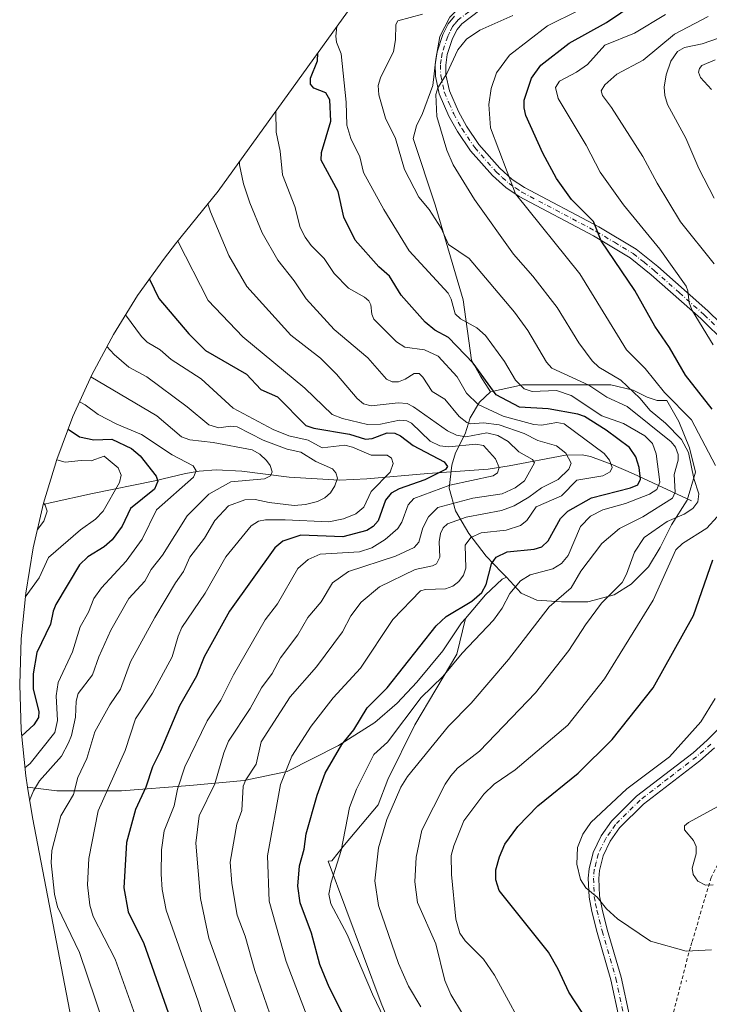
# Model space of a CAD drawing. Units: metres. Extents: x 597510 to 599779, y 4789283 to 4791628.
# Drawn here: x 597554 to 597751, y 4789653 to 4789935 of the extents above; entities that cross this region are included whole.
import ezdxf

# ---------------------------------------------------------------- set-up
doc = ezdxf.new("R2010")
doc.units = ezdxf.units.M
doc.header["$MEASUREMENT"] = 0
doc.linetypes.add('DGN Style 2', pattern=[1.648017, 0.98881, -0.659207])
doc.linetypes.add('DGN Style 4', pattern=[2.638475, 1.318413, -0.659207, 0.001648, -0.659207])
for name, color, linetype, lineweight in [('Alambrada', 7, 'DGN Style 2', 0), ('Arbolado forestal CxS', 92, 'Continuous', 0), ('Camino Cxs', 7, 'Continuous', 0), ('Camino eje', 30, 'DGN Style 4', 13), ('Centroide de Edificación ligera', 7, 'Continuous', 0), ('Corriente natural lineal', 142, 'Continuous', 13), ('Curva de nivel maestra', 30, 'Continuous', 30), ('Curva de nivel normal', 30, 'Continuous', 0), ('Matorral CxS', 135, 'Continuous', 0), ('Pastizal CxS', 92, 'Continuous', 0)]:
    doc.layers.add(name, color=color, linetype=linetype, lineweight=lineweight)

# ---------------------------------------------------------------- blocks, each defined once
blk = doc.blocks.new('*U6')
at = {"layer": 'Pastizal CxS', "color": 92, "linetype": 'Continuous', "lineweight": 0}
blk.add_polyline3d([(597690.3901, 4789573.2501, 703.2764), (597656.8602, 4789653.7201, 705.1109), (597641.6702, 4789694.2302, 702.6801), (597642.7401, 4789694.3401, 703.2126), (597646.3901, 4789698.9001, 704.3673), (597655.9901, 4789710.3201, 707.0189), (597658.7302, 4789717.6201, 706.7593), (597666.4901, 4789733.1501, 705.1856), (597678.4301, 4789753.4101, 703.16), (597680.8801, 4789763.6002, 700.2116), (597686.6102, 4789770.3301, 699.1282), (597691.4202, 4789774.8301, 700.6398), (597692.6102, 4789775.3301, 701.2), (597696.8602, 4789770.8301, 704.4545), (597701.2902, 4789768.8301, 706.8319), (597708.3502, 4789768.3301, 709.1023), (597715.8502, 4789768.3301, 711.7943), (597723.4102, 4789770.3301, 714.0941), (597728.2302, 4789773.3301, 715.1364), (597733.1602, 4789778.3301, 716.1897), (597736.5402, 4789783.8301, 715.8717), (597739.7902, 4789790.3301, 713.3266), (597744.2302, 4789797.3301, 711.4985), (597746.6002, 4789805.3301, 713.7329), (597744.9102, 4789812.3301, 714.5412), (597741.8502, 4789819.8301, 717.7699), (597738.4102, 4789825.8201, 719.3098), (597735.6602, 4789825.8201, 717.6871), (597732.8502, 4789826.8201, 716.5113), (597728.7902, 4789828.8201, 715.7608), (597722.4802, 4789830.3201, 713.9716), (597717.4301, 4789830.3201, 711.7004), (597713.3502, 4789830.3201, 710.1409), (597705.3502, 4789830.3201, 708.2218), (597704.4601, 4789830.3201, 707.9838), (597697.1602, 4789830.3201, 705.0641), (597688.1102, 4789828.3201, 699.2717), (597685.2401, 4789832.8201, 699.4473), (597682.6702, 4789837.3602, 700.2268), (597680.2701, 4789854.5801, 705.6081), (597672.2101, 4789881.7201, 709.9962), (597665.9301, 4789900.6601, 710.9907), (597666.9202, 4789904.3201, 711.9431), (597668.6702, 4789907.8201, 712.9519), (597671.5502, 4789915.8201, 713.7154), (597672.4102, 4789923.3201, 713.2839), (597673.5402, 4789929.8201, 712.0756), (597676.4102, 4789935.3201, 710.5388)], dxfattribs=at)

msp = doc.modelspace()

# ---------------------------------------------------------------- linework, layer by layer
at = {"layer": 'Alambrada', "color": 7, "linetype": 'DGN Style 2', "lineweight": 0}
msp.add_polyline3d([(597942.8701, 4789952.1601, 781.1358), (597912.7901, 4789911.0501, 773.5631), (597895.0301, 4789887.8401, 768.6749), (597873.3501, 4789857.3101, 762.7528), (597849.0301, 4789824.0501, 756.3411), (597839.6501, 4789810.8701, 752.9774), (597808.6601, 4789767.5301, 742.0726), (597780.5801, 4789727.5701, 737.6303), (597764.3601, 4789706.6001, 736.8734), (597755.2701, 4789697.7001, 736.5104), (597751.1101, 4789689.5801, 735.5313), (597745.5801, 4789670.9901, 730.9541), (597745.1901, 4789669.6601, 730.6238), (597744.3001, 4789666.4201, 729.8882), (597734.8101, 4789629.4301, 724.371)], dxfattribs=at)
at = {"layer": 'Arbolado forestal CxS', "color": 92, "linetype": 'Continuous', "lineweight": 0}
for points in [[(597700.4802, 4789959.3201, 703.5415), (597698.1002, 4789956.8201, 704.2416), (597693.6002, 4789952.8201, 705.3489), (597688.6602, 4789947.8201, 706.6824), (597682.7302, 4789941.8201, 708.6812), (597676.4102, 4789935.3201, 710.5388), (597673.5402, 4789929.8201, 712.0756), (597672.4102, 4789923.3201, 713.2839), (597671.5502, 4789915.8201, 713.7154), (597668.6702, 4789907.8201, 712.9519), (597666.9202, 4789904.3201, 711.9431), (597665.9301, 4789900.6601, 710.9907), (597672.2101, 4789881.7201, 709.9962), (597680.2701, 4789854.5801, 705.6081), (597682.6702, 4789837.3602, 700.2268), (597685.2401, 4789832.8201, 699.4473), (597688.1102, 4789828.3201, 699.2717)], [(597676.4102, 4789935.3201, 710.5388), (597673.5402, 4789929.8201, 712.0756), (597672.4102, 4789923.3201, 713.2839), (597671.5502, 4789915.8201, 713.7154), (597668.6702, 4789907.8201, 712.9519), (597666.9202, 4789904.3201, 711.9431), (597665.9301, 4789900.6601, 710.9907), (597672.2101, 4789881.7201, 709.9962), (597680.2701, 4789854.5801, 705.6081), (597682.6702, 4789837.3602, 700.2268), (597685.2401, 4789832.8201, 699.4473), (597688.1102, 4789828.3201, 699.2717), (597684.9201, 4789825.3301, 695.8457), (597682.2401, 4789820.8301, 691.4005), (597680.8601, 4789816.3301, 687.582), (597678.1101, 4789810.8301, 681.5629), (597676.9901, 4789807.3301, 677.3616), (597676.2401, 4789800.8301, 677.7866), (597678.0501, 4789794.3301, 685.112), (597681.8601, 4789787.8301, 691.5612), (597686.8001, 4789781.3301, 696.5175), (597691.2401, 4789776.8301, 700.1283), (597692.6102, 4789775.3301, 701.2), (597691.4202, 4789774.8301, 700.6398), (597686.6102, 4789770.3301, 699.1282), (597680.8801, 4789763.6002, 700.2116), (597679.8001, 4789762.3301, 700.5604), (597674.4901, 4789754.3301, 701.4314), (597667.0501, 4789745.3301, 701.4221), (597661.4201, 4789739.3301, 701.2846), (597654.9901, 4789733.8301, 700.4938), (597644.6101, 4789727.3301, 698.2795), (597629.9201, 4789719.8301, 693.6171), (597617.6701, 4789717.3301, 687.6376), (597602.1101, 4789715.8301, 679.9943), (597582.6101, 4789714.3301, 670.7396), (597564.1701, 4789714.3301, 661.0148), (597555.7687, 4789715.4191, 656.1641), (597555.2511, 4789718.6047, 654.4248), (597553.9683, 4789731.6293, 646.8728), (597553.5401, 4789744.7099, 645.5978), (597553.9683, 4789757.7905, 644.2555), (597555.2511, 4789770.8151, 642.4688), (597557.3831, 4789783.7281, 639.4159), (597560.3549, 4789796.4737, 640.0301), (597564.1541, 4789808.9979, 645.831), (597568.7641, 4789821.2467, 653.2993), (597574.1655, 4789833.1677, 660.9447), (597580.3349, 4789844.7099, 667.1843), (597587.2461, 4789855.8239, 672.3678), (597594.8695, 4789866.4623, 677.2824), (597598.0873, 4789870.5449, 679.0704), (597610.2513, 4789885.5719, 685.8783), (597658.5417, 4789952.6461, 698.4932)], [(597658.5417, 4789952.6461, 698.4932), (597610.2513, 4789885.5719, 685.8783), (597598.0873, 4789870.5449, 679.0704), (597594.8695, 4789866.4623, 677.2824), (597587.2461, 4789855.8239, 672.3678), (597580.3349, 4789844.7099, 667.1843), (597574.1655, 4789833.1677, 660.9447), (597568.7641, 4789821.2467, 653.2993), (597564.1541, 4789808.9979, 645.831), (597560.3549, 4789796.4737, 640.0301), (597557.3831, 4789783.7281, 639.4159), (597555.2511, 4789770.8151, 642.4688), (597553.9683, 4789757.7905, 644.2555), (597553.5401, 4789744.7099, 645.5978), (597553.9683, 4789731.6293, 646.8728), (597555.2511, 4789718.6047, 654.4248), (597555.7687, 4789715.4191, 656.1641)], [(597692.6102, 4789775.3301, 701.2), (597696.8602, 4789770.8301, 704.4545), (597701.2902, 4789768.8301, 706.8319), (597708.3502, 4789768.3301, 709.1023), (597715.8502, 4789768.3301, 711.7943), (597723.4102, 4789770.3301, 714.0941), (597728.2302, 4789773.3301, 715.1364), (597733.1602, 4789778.3301, 716.1897), (597736.5402, 4789783.8301, 715.8717), (597739.7902, 4789790.3301, 713.3266), (597744.2302, 4789797.3301, 711.4985), (597746.6002, 4789805.3301, 713.7329), (597744.9102, 4789812.3301, 714.5412), (597741.8502, 4789819.8301, 717.7699), (597738.4102, 4789825.8201, 719.3098), (597735.6602, 4789825.8201, 717.6871), (597732.8502, 4789826.8201, 716.5113), (597728.7902, 4789828.8201, 715.7608), (597722.4802, 4789830.3201, 713.9716), (597717.4301, 4789830.3201, 711.7004), (597713.3502, 4789830.3201, 710.1409), (597705.3502, 4789830.3201, 708.2218), (597704.4601, 4789830.3201, 707.9838), (597697.1602, 4789830.3201, 705.0641), (597688.1102, 4789828.3201, 699.2717)], [(597688.1102, 4789828.3201, 699.2717), (597684.9201, 4789825.3301, 695.8457), (597682.2401, 4789820.8301, 691.4005), (597680.8601, 4789816.3301, 687.582), (597678.1101, 4789810.8301, 681.5629), (597676.9901, 4789807.3301, 677.3616), (597676.2401, 4789800.8301, 677.7866), (597678.0501, 4789794.3301, 685.112), (597681.8601, 4789787.8301, 691.5612), (597686.8001, 4789781.3301, 696.5175), (597691.2401, 4789776.8301, 700.1283), (597692.6102, 4789775.3301, 701.2)], [(597688.1102, 4789828.3201, 699.2717), (597684.9201, 4789825.3301, 695.8457), (597682.2401, 4789820.8301, 691.4005), (597680.8601, 4789816.3301, 687.582), (597678.1101, 4789810.8301, 681.5629), (597676.9901, 4789807.3301, 677.3616), (597676.2401, 4789800.8301, 677.7866), (597678.0501, 4789794.3301, 685.112), (597681.8601, 4789787.8301, 691.5612), (597686.8001, 4789781.3301, 696.5175), (597691.2401, 4789776.8301, 700.1283), (597692.6102, 4789775.3301, 701.2)], [(597692.6102, 4789775.3301, 701.2), (597691.4202, 4789774.8301, 700.6398), (597686.6102, 4789770.3301, 699.1282), (597680.8801, 4789763.6002, 700.2116)], [(597555.7687, 4789715.4191, 656.1641), (597564.1701, 4789714.3301, 661.0148), (597582.6101, 4789714.3301, 670.7396), (597602.1101, 4789715.8301, 679.9943), (597617.6701, 4789717.3301, 687.6376), (597629.9201, 4789719.8301, 693.6171), (597644.6101, 4789727.3301, 698.2795), (597654.9901, 4789733.8301, 700.4938), (597661.4201, 4789739.3301, 701.2846), (597667.0501, 4789745.3301, 701.4221), (597674.4901, 4789754.3301, 701.4314), (597679.8001, 4789762.3301, 700.5604), (597680.8801, 4789763.6002, 700.2116)]]:
    msp.add_polyline3d(points, dxfattribs=at)
msp.add_polyline3d([(597692.6102, 4789775.3301, 701.2), (597691.2401, 4789776.8301, 700.1283), (597686.8001, 4789781.3301, 696.5175), (597681.8601, 4789787.8301, 691.5612), (597678.0501, 4789794.3301, 685.112), (597676.2401, 4789800.8301, 677.7866), (597676.9901, 4789807.3301, 677.3616), (597678.1101, 4789810.8301, 681.5629), (597680.8601, 4789816.3301, 687.582), (597682.2401, 4789820.8301, 691.4005), (597684.9201, 4789825.3301, 695.8457), (597688.1102, 4789828.3201, 699.2717), (597697.1602, 4789830.3201, 705.0641), (597704.4601, 4789830.3201, 707.9838), (597705.3502, 4789830.3201, 708.2218), (597713.3502, 4789830.3201, 710.1409), (597717.4301, 4789830.3201, 711.7004), (597722.4802, 4789830.3201, 713.9716), (597728.7902, 4789828.8201, 715.7608), (597732.8502, 4789826.8201, 716.5113), (597735.6602, 4789825.8201, 717.6871), (597738.4102, 4789825.8201, 719.3098), (597741.8502, 4789819.8301, 717.7699), (597744.9102, 4789812.3301, 714.5412), (597746.6002, 4789805.3301, 713.7329), (597744.2302, 4789797.3301, 711.4985), (597739.7902, 4789790.3301, 713.3266), (597736.5402, 4789783.8301, 715.8717), (597733.1602, 4789778.3301, 716.1897), (597728.2302, 4789773.3301, 715.1364), (597723.4102, 4789770.3301, 714.0941), (597715.8502, 4789768.3301, 711.7943), (597708.3502, 4789768.3301, 709.1023), (597701.2902, 4789768.8301, 706.8319), (597696.8602, 4789770.8301, 704.4545)], close=True, dxfattribs=at)
at = {"layer": 'Camino Cxs', "color": 7, "linetype": 'Continuous', "lineweight": 0}
for points in [[(597685.0301, 4789937.3201, 712.1366), (597679.8301, 4789933.4401, 712.9818), (597678.5001, 4789931.8001, 713.2499), (597677.2201, 4789929.1901, 713.7104), (597675.7201, 4789924.6801, 714.3611), (597675.2701, 4789921.6101, 714.7239), (597675.3401, 4789918.8001, 715.0664), (597676.3101, 4789914.3001, 715.812), (597678.8901, 4789908.3901, 716.6648), (597681.2001, 4789904.2001, 717.3024), (597684.7501, 4789898.9601, 718.2825), (597690.7201, 4789892.1801, 719.641), (597694.2801, 4789888.9901, 720.421), (597697.7701, 4789886.6501, 721.0922), (597718.9801, 4789875.4301, 725.7998), (597729.6801, 4789869.0301, 727.9558), (597735.9001, 4789864.0501, 729.0224), (597750.1601, 4789851.4001, 731.4787), (597757.4701, 4789844.2501, 732.7544)], [(597685.0301, 4789937.3201, 712.1366), (597679.8301, 4789933.4401, 712.9818), (597678.5001, 4789931.8001, 713.2499), (597677.2201, 4789929.1901, 713.7104), (597675.7201, 4789924.6801, 714.3611), (597675.2701, 4789921.6101, 714.7239), (597675.3401, 4789918.8001, 715.0664), (597676.3101, 4789914.3001, 715.812), (597678.8901, 4789908.3901, 716.6648), (597681.2001, 4789904.2001, 717.3024), (597684.7501, 4789898.9601, 718.2825), (597690.7201, 4789892.1801, 719.641), (597694.2801, 4789888.9901, 720.421), (597697.7701, 4789886.6501, 721.0922), (597718.9801, 4789875.4301, 725.7998), (597729.6801, 4789869.0301, 727.9558), (597735.9001, 4789864.0501, 729.0224), (597750.1601, 4789851.4001, 731.4787), (597757.4701, 4789844.2501, 732.7544)], [(597755.2701, 4789842.2101, 731.6826), (597748.1201, 4789849.2101, 730.4767), (597733.9601, 4789861.7601, 727.9664), (597727.9701, 4789866.5701, 726.839), (597717.5101, 4789872.8101, 724.7743), (597696.2201, 4789884.0701, 720.1479), (597692.4401, 4789886.6201, 719.4704), (597688.5901, 4789890.0601, 718.6948), (597682.3701, 4789897.1201, 717.4839), (597678.6401, 4789902.6301, 716.6095), (597676.1901, 4789907.0701, 716.0719), (597673.4401, 4789913.3801, 715.6291), (597672.3501, 4789918.4401, 714.5205), (597672.2701, 4789921.8001, 714.065), (597672.7901, 4789925.3801, 713.6972), (597674.4401, 4789930.3401, 713.3903), (597675.9601, 4789933.4201, 712.7762), (597677.7301, 4789935.6201, 711.9598)], [(597755.2701, 4789842.2101, 731.6826), (597748.1201, 4789849.2101, 730.4767), (597733.9601, 4789861.7601, 727.9664), (597727.9701, 4789866.5701, 726.839), (597717.5101, 4789872.8101, 724.7743), (597696.2201, 4789884.0701, 720.1479), (597692.4401, 4789886.6201, 719.4704), (597688.5901, 4789890.0601, 718.6948), (597682.3701, 4789897.1201, 717.4839), (597678.6401, 4789902.6301, 716.6095), (597676.1901, 4789907.0701, 716.0719), (597673.4401, 4789913.3801, 715.6291), (597672.3501, 4789918.4401, 714.5205), (597672.2701, 4789921.8001, 714.065), (597672.7901, 4789925.3801, 713.6972), (597674.4401, 4789930.3401, 713.3903), (597675.9601, 4789933.4201, 712.7762), (597677.7301, 4789935.6201, 711.9598)], [(597729.5801, 4789627.2701, 723.9883), (597722.4401, 4789660.3701, 727.5141), (597718.5001, 4789673.9201, 728.7526), (597717.0101, 4789679.9101, 729.4365), (597716.2201, 4789683.9501, 729.7649), (597716.0001, 4789689.4101, 730.2203), (597716.2401, 4789692.0901, 730.4432), (597717.4301, 4789696.7601, 730.8274), (597719.7001, 4789701.5201, 730.856), (597722.6201, 4789705.6701, 730.8145), (597729.8001, 4789712.8101, 730.8801), (597745.9601, 4789725.2201, 731.031), (597750.0101, 4789728.7801, 731.2169), (597755.2001, 4789734.0801, 731.4364)], [(597729.5801, 4789627.2701, 723.9883), (597722.4401, 4789660.3701, 727.5141), (597718.5001, 4789673.9201, 728.7526), (597717.0101, 4789679.9101, 729.4365), (597716.2201, 4789683.9501, 729.7649), (597716.0001, 4789689.4101, 730.2203), (597716.2401, 4789692.0901, 730.4432), (597717.4301, 4789696.7601, 730.8274), (597719.7001, 4789701.5201, 730.856), (597722.6201, 4789705.6701, 730.8145), (597729.8001, 4789712.8101, 730.8801), (597745.9601, 4789725.2201, 731.031), (597750.0101, 4789728.7801, 731.2169), (597755.2001, 4789734.0801, 731.4364)], [(597752.0801, 4789726.6001, 731.8743), (597747.8701, 4789722.9001, 731.6537), (597731.7801, 4789710.5501, 731.6875), (597724.9201, 4789703.7301, 731.3001), (597722.2901, 4789700.0001, 730.966), (597720.2601, 4789695.7401, 730.7636), (597719.2101, 4789691.5901, 730.6065), (597719.0101, 4789689.3301, 730.5278), (597719.2001, 4789684.3001, 730.29), (597719.9401, 4789680.5601, 730.0139), (597721.4001, 4789674.7001, 729.2885), (597725.3501, 4789661.1101, 727.8841), (597732.5001, 4789627.9701, 724.167)], [(597752.0801, 4789726.6001, 731.8743), (597747.8701, 4789722.9001, 731.6537), (597731.7801, 4789710.5501, 731.6875), (597724.9201, 4789703.7301, 731.3001), (597722.2901, 4789700.0001, 730.966), (597720.2601, 4789695.7401, 730.7636), (597719.2101, 4789691.5901, 730.6065), (597719.0101, 4789689.3301, 730.5278), (597719.2001, 4789684.3001, 730.29), (597719.9401, 4789680.5601, 730.0139), (597721.4001, 4789674.7001, 729.2885), (597725.3501, 4789661.1101, 727.8841), (597732.5001, 4789627.9701, 724.167)]]:
    msp.add_polyline3d(points, dxfattribs=at)
at = {"layer": 'Camino eje', "color": 30, "linetype": 'DGN Style 4', "lineweight": 13}
for points in [[(597684.0951, 4789938.4951, 711.5248), (597678.7801, 4789934.5301, 712.4405), (597677.8951, 4789933.4301, 712.6458), (597677.2301, 4789932.6101, 712.846), (597676.4701, 4789931.0701, 713.2582), (597675.8301, 4789929.7651, 713.5085), (597674.2551, 4789925.0301, 714.0226), (597673.9951, 4789923.2401, 714.229), (597673.7701, 4789921.7051, 714.3759), (597673.8451, 4789918.6201, 714.7478), (597674.8751, 4789913.8401, 715.7002), (597676.2501, 4789910.6851, 716.0411), (597677.5401, 4789907.7301, 716.2654), (597679.9201, 4789903.4151, 716.9459), (597683.5601, 4789898.0401, 717.877), (597689.6551, 4789891.1201, 719.1783), (597691.4351, 4789889.5251, 719.5637), (597693.3601, 4789887.8051, 719.9921), (597695.2501, 4789886.5301, 720.303), (597696.9951, 4789885.3601, 720.6342), (597718.2451, 4789874.1201, 725.2639), (597723.4751, 4789871.0001, 726.1732), (597728.8251, 4789867.8001, 727.3732), (597731.9351, 4789865.3101, 727.9196), (597734.9301, 4789862.9051, 728.4768), (597742.0101, 4789856.6301, 729.6393), (597749.1401, 4789850.3051, 730.9652), (597752.7151, 4789846.8051, 731.5009)], [(597751.0451, 4789727.6901, 731.5587), (597746.9151, 4789724.0601, 731.3509), (597738.8701, 4789717.8851, 731.2007), (597730.7901, 4789711.6801, 731.2828), (597723.7701, 4789704.7001, 731.0702), (597722.3101, 4789702.6251, 731.0887), (597720.9951, 4789700.7601, 730.931), (597718.8451, 4789696.2501, 730.8057), (597718.2501, 4789693.9151, 730.7181), (597717.7251, 4789691.8401, 730.6347), (597717.5051, 4789689.3701, 730.4798), (597717.6001, 4789686.8551, 730.3088), (597717.7101, 4789684.1251, 730.078), (597718.1051, 4789682.1051, 729.9463), (597718.4751, 4789680.2351, 729.7408), (597719.9501, 4789674.3101, 729.0217), (597723.8951, 4789660.7401, 727.7), (597731.0401, 4789627.6201, 724.0797)]]:
    msp.add_polyline3d(points, dxfattribs=at)
at = {"layer": 'Centroide de Edificación ligera', "color": 7, "linetype": 'Continuous', "lineweight": 0}
msp.add_point((597744, 4789660, 728.6075), dxfattribs=at)
at = {"layer": 'Corriente natural lineal', "color": 142, "linetype": 'Continuous', "lineweight": 13}
msp.add_polyline3d([(597745.4501, 4789797.1801, 712.3668), (597728.9401, 4789804.8701, 698.4851), (597722.5301, 4789807.6001, 695.4313), (597716.6101, 4789809.8001, 693.3262), (597714.2701, 4789810.3201, 692.4101), (597709.5201, 4789810.1701, 690.3794), (597693.3801, 4789807.1501, 682.6472), (597687.3801, 4789806.2501, 680.3636), (597670.1701, 4789804.9601, 674.3019), (597652.6901, 4789803.4201, 667.8361), (597644.9301, 4789803.0901, 665.6389), (597630.5101, 4789803.8901, 661.74), (597617.0101, 4789805.6701, 658.5938), (597609.6701, 4789806.0001, 657.3141), (597604.7801, 4789805.6801, 656.3481), (597600.9101, 4789804.9401, 655.0663), (597592.1401, 4789802.8701, 649.3059), (597574.3801, 4789799.2901, 643.5519), (597562.2901, 4789796.6101, 640.4168), (597560.6123, 4789796.2069, 640.0452)], dxfattribs=at)
at = {"layer": 'Curva de nivel maestra', "color": 30, "linetype": 'Continuous', "lineweight": 30, "flags": 128}
for points, elevation in [([(597751.36, 4789823.3801), (597743.8, 4789833.1001), (597739.21, 4789840.9901), (597735.06, 4789847.0701), (597729.35, 4789857.2801), (597719.68, 4789871.4301), (597717.52, 4789876.9601), (597711.25, 4789883.2401), (597706.88, 4789889.2601), (597703.05, 4789896.4801), (597698.2, 4789907.2301), (597697.65, 4789909.4101), (597697.71, 4789911.6501), (597699.82, 4789917.9101), (597702.47, 4789921.5801), (597710.51, 4789927.9201), (597721.19, 4789933.8201), (597733.5, 4789942.2001)], 725), ([(597647.08, 4789648.0901), (597641.97, 4789658.3001), (597639.29, 4789664.7001), (597636.88, 4789673.7001), (597633.68, 4789682.3901), (597633.06, 4789687.1001), (597633.53, 4789692.8701), (597634.79, 4789697.6801), (597635.39, 4789702.0401), (597638.53, 4789713.1201), (597640.86, 4789719.3901), (597645.58, 4789727.5401), (597649.04, 4789731.7501), (597652.86, 4789738.0401), (597658.54, 4789743.7301), (597672.56, 4789761.4901), (597675.44, 4789764.0901), (597682.69, 4789768.5101), (597685.59, 4789771.0001), (597686.86, 4789773.2601), (597688.35, 4789779.1501), (597689.71, 4789781.1001), (597692.78, 4789782.6201), (597700.52, 4789783.3701), (597702.7, 4789784.0701), (597704.5, 4789785.7301), (597708.02, 4789792.1101), (597710.16, 4789794.2601), (597716.92, 4789798.0101), (597728.02, 4789800.8401), (597730.14, 4789801.7501), (597730.9, 4789803.3701), (597730.58, 4789806.6701), (597729.57, 4789809.7401), (597727.77, 4789812.4201), (597721.14, 4789817.3101), (597714.95, 4789821.2301), (597713.06, 4789821.9201), (597704.52, 4789823.4401), (597696.39, 4789823.9201), (597689.7, 4789827.4601), (597683.1, 4789836.4601), (597676.11, 4789843.8401), (597672.18, 4789845.8801), (597669.43, 4789848.2301), (597662.51, 4789855.9301), (597659.18, 4789861.3001), (597656.19, 4789863.9801), (597649.35, 4789871.6301), (597646.15, 4789878.1401), (597644.52, 4789885.5401), (597639.7, 4789894.4601), (597639.74, 4789896.6101), (597642.49, 4789905.6101), (597642.11, 4789911.7301), (597641.02, 4789913.6701), (597637.57, 4789915.0101), (597636.64, 4789916.1401), (597636.59, 4789917.8901), (597638.63, 4789922.8501), (597638.7, 4789925.0401), (597638.68, 4789925.0701)], 700), ([(597590.62, 4789860.5201), (597593.31, 4789854.9301), (597601.9, 4789844.8401), (597606.61, 4789840.0801), (597618.35, 4789833.3201), (597622.48, 4789828.9801), (597627.22, 4789826.8601), (597635.31, 4789818.6901), (597637.55, 4789817.8801), (597647.8, 4789816.2201), (597652.32, 4789814.8001), (597654.21, 4789814.9701), (597658.5, 4789816.5601), (597660.75, 4789816.4601), (597662.32, 4789815.7401), (597666, 4789813.0001), (597674.87, 4789808.2701), (597675.79, 4789806.9601), (597675.22, 4789806.1301), (597669.27, 4789803.2101), (597662.01, 4789800.6001), (597659.71, 4789799.3501), (597658.1, 4789797.3401), (597655.96, 4789791.4201), (597654.55, 4789789.8301), (597652.77, 4789788.6701), (597645.86, 4789786.8701), (597633.83, 4789787.3901), (597628.76, 4789785.6901), (597626.47, 4789783.7401), (597613.5, 4789765.6201), (597606.27, 4789752.6101), (597604.09, 4789747.0601), (597599.17, 4789738.6501), (597593.81, 4789725.7701), (597591.47, 4789721.1701), (597589.56, 4789715.4201), (597586.62, 4789709.0401), (597584.08, 4789699.5901), (597583.27, 4789686.6701), (597584.5, 4789679.7901), (597588.99, 4789670.7601), (597600.67, 4789637.8301)], 675), ([(597567.42, 4789817.6801), (597570.63, 4789815.4901), (597574.74, 4789814.6301), (597579.91, 4789814.7701), (597585.47, 4789812.1001), (597587.94, 4789810.0601), (597592.56, 4789804.2101), (597593.01, 4789802.8001), (597592.02, 4789800.5201), (597585.24, 4789795.0101), (597582.84, 4789789.9001), (597579.97, 4789786.0201), (597577.68, 4789784.0301), (597573.02, 4789781.1601), (597570.61, 4789778.8401), (597563.89, 4789767.5901), (597563.08, 4789765.6101), (597562.35, 4789761.9401), (597558.46, 4789753.8501), (597557.36, 4789747.7701), (597557.39, 4789743.3301), (597559.05, 4789737.0001), (597558.93, 4789735.2801), (597557.59, 4789733.1601), (597554.13, 4789730.0201)], 650), ([(597714.27, 4789651.0201), (597710.49, 4789656.8001), (597707.41, 4789663.4401), (597704.61, 4789668.2301), (597690.55, 4789685.8901), (597689.56, 4789688.9301), (597689.59, 4789691.8001), (597690.61, 4789695.5301), (597692.14, 4789699.0801), (597695.84, 4789704.1901), (597701.58, 4789710.0401), (597713.08, 4789719.3901), (597722.82, 4789728.9801), (597734.5, 4789743.7801), (597746.04, 4789764.4501), (597751.59, 4789780.3301)], 725)]:
    msp.add_lwpolyline(points, dxfattribs=dict(at, elevation=elevation))
at = {"layer": 'Curva de nivel normal', "color": 30, "linetype": 'Continuous', "lineweight": 0, "flags": 128}
for points, elevation in [([(597752.38, 4789807.23), (597745.54, 4789820.26), (597737.75, 4789828.13), (597732.26, 4789834.97), (597726.91, 4789840.33), (597713.58, 4789861.96), (597695.21, 4789884.84), (597688.06, 4789903.7), (597687.61, 4789910.39), (597688.29, 4789914.89), (597689.74, 4789919.45), (597693.5, 4789924.45), (597704.36, 4789932.84), (597713.25, 4789937.18)], 720), ([(597668.68, 4789936.2), (597661.6, 4789934.31), (597661.03, 4789933.25), (597660.92, 4789928.83), (597660.35, 4789925.48), (597656.67, 4789917.98), (597656, 4789915.77), (597656.11, 4789913.16), (597658.04, 4789906.47), (597660.94, 4789900.7), (597663.45, 4789891.83), (597667.54, 4789883.86), (597670.55, 4789880.34), (597673.98, 4789875.05), (597676.03, 4789870.37), (597681.93, 4789866.35), (597694.89, 4789851.04), (597698.76, 4789845.79), (597704.08, 4789836.8), (597705.59, 4789835.02), (597716.14, 4789830.16), (597721.33, 4789826.79), (597727.11, 4789824.09), (597739.65, 4789814.05), (597740.89, 4789812.48), (597741.7, 4789810.39), (597741.65, 4789808.75), (597740.58, 4789804.71), (597740.84, 4789799.64), (597740.05, 4789797.97), (597731.61, 4789792.62), (597724.96, 4789789.3), (597719.86, 4789785), (597713.91, 4789777.09), (597711.07, 4789772.34), (597704.8, 4789766.88), (597693.24, 4789751.85), (597682.55, 4789739.37), (597676.09, 4789732.76), (597664.34, 4789718.46), (597662.49, 4789715.35), (597658.43, 4789706.16), (597656.08, 4789698.08), (597655.04, 4789688.62), (597656.02, 4789681.61), (597661.77, 4789665.05), (597664.62, 4789658.58), (597668.11, 4789652.62)], 710), ([(597694.46, 4789935.76), (597685.05, 4789931.6), (597681.18, 4789929.02), (597678.74, 4789925.98), (597675.56, 4789919.21), (597672.99, 4789915.16), (597672.44, 4789913.23), (597672.75, 4789906.94), (597675.54, 4789897.31), (597677.41, 4789893.18), (597683.45, 4789883.19), (597694.59, 4789867.66), (597700.16, 4789861.35), (597707.1, 4789852.35), (597713.33, 4789842.32), (597717.07, 4789837.14), (597719, 4789835.39), (597725.28, 4789831.67), (597730.69, 4789826.52), (597733.65, 4789822.94), (597738.1, 4789819.36), (597742.67, 4789814.68), (597744.68, 4789811), (597746.17, 4789803.58), (597747.63, 4789799.17), (597747.32, 4789796.85), (597745.9, 4789794.99), (597743.36, 4789793.38), (597738.56, 4789791.31), (597731.94, 4789786.68), (597729.19, 4789782.5), (597726.95, 4789776.21), (597725.7, 4789773.88), (597719.81, 4789767.93), (597715.19, 4789761.73), (597710.48, 4789754.41), (597700.89, 4789742.33), (597684.93, 4789725.66), (597678.68, 4789720.78), (597676.71, 4789718.65), (597675.13, 4789716.23), (597668.43, 4789703.08), (597666.78, 4789695.38), (597666.4, 4789688.34), (597667.21, 4789682.46), (597672.48, 4789670.64), (597675.02, 4789660.14), (597676.72, 4789656.16), (597680.07, 4789650.62)], 715), ([(597738.07, 4789936.06), (597729.17, 4789930.73), (597720.71, 4789927.33), (597715.8, 4789921.78), (597712.67, 4789919.59), (597707.79, 4789917.02), (597706.67, 4789915.23), (597707.39, 4789912.12), (597715.41, 4789898.77), (597719.38, 4789891.08), (597726.06, 4789881.74), (597736.47, 4789869.03), (597743.95, 4789858.51), (597744.47, 4789857.19), (597744.82, 4789853.76), (597745.68, 4789851.51), (597751.67, 4789841.76)], 730), ([(597750.22, 4789935.49), (597740.64, 4789930.48), (597731.66, 4789923.04), (597724.19, 4789919.05), (597720.69, 4789915.97), (597719.71, 4789914.24), (597720.02, 4789912.97), (597722.68, 4789909.51), (597731.57, 4789895.54), (597735.66, 4789887.86), (597742.38, 4789876.81), (597751.95, 4789864.9)], 735), ([(597657.66, 4789649.31), (597654.3, 4789656.24), (597647.14, 4789673.34), (597642.44, 4789682.05), (597641.88, 4789684.81), (597642.5, 4789688.29), (597645.43, 4789697.34), (597647.79, 4789709.53), (597649.82, 4789714.77), (597654.74, 4789724.75), (597658.63, 4789728.25), (597668.23, 4789741.04), (597674.43, 4789746.96), (597679.94, 4789753.69), (597688.89, 4789763.13), (597691.36, 4789766.51), (597693.54, 4789770.69), (597696.62, 4789774.31), (597699.38, 4789776.07), (597705.89, 4789777.73), (597708.39, 4789779.23), (597710.24, 4789781.58), (597713.76, 4789789.88), (597716.65, 4789792.82), (597720.16, 4789794.6), (597726.66, 4789796.44), (597733.54, 4789799.09), (597735.59, 4789800.36), (597736.42, 4789802.52), (597735.41, 4789810.56), (597734.32, 4789813.51), (597732.14, 4789815.77), (597726.02, 4789819.23), (597719.91, 4789821.47), (597711.15, 4789827.23), (597706.94, 4789828.66), (597699.99, 4789828.36), (597697.7, 4789829.13), (597695.16, 4789831.65), (597692.02, 4789836.92), (597686.63, 4789844.39), (597684.15, 4789846.55), (597679.51, 4789849.18), (597677.93, 4789850.6), (597676.8, 4789854.81), (597675.98, 4789856.47), (597664.87, 4789868.58), (597657.62, 4789880.38), (597651.74, 4789890.94), (597650.77, 4789895.44), (597648.18, 4789900.68), (597647.04, 4789904.43), (597646.8, 4789911.08), (597645.38, 4789924.85), (597644.05, 4789928.17), (597643.83, 4789929.9), (597644.15, 4789932.66)], 705), ([(597755.41, 4789930.08), (597748.55, 4789927.67), (597743.5, 4789926.65), (597741.45, 4789925.48), (597739.56, 4789922.73), (597738.3, 4789918.84), (597737.67, 4789915.28), (597737.83, 4789912.97), (597738.6, 4789910.38), (597743.88, 4789900.75), (597747.63, 4789892.06), (597751.96, 4789883.64)], 740), ([(597752.25, 4789923.1), (597748.46, 4789921.52), (597747.75, 4789920.69), (597747.49, 4789919.61), (597748.05, 4789918.1), (597751.21, 4789914.69)], 745), ([(597636.01, 4789649.09), (597629.68, 4789665.63), (597624.83, 4789682.79), (597624.36, 4789695.76), (597628.02, 4789716.19), (597631.33, 4789724.23), (597636.83, 4789732.81), (597643.13, 4789740.92), (597650.95, 4789749.33), (597660.2, 4789763.27), (597668.04, 4789771.44), (597669.53, 4789771.85), (597675.24, 4789772.02), (597677.26, 4789772.8), (597679, 4789774.09), (597680.32, 4789775.98), (597680.97, 4789777.93), (597680.87, 4789784.53), (597682.42, 4789786.67), (597685.35, 4789787.99), (597692.55, 4789788.79), (597696.6, 4789790.12), (597698.45, 4789791.51), (597701.13, 4789795.41), (597708.35, 4789798.55), (597712.71, 4789803.03), (597720.15, 4789804.26), (597722.24, 4789805.46), (597722.81, 4789806.69), (597722.06, 4789808.78), (597720.52, 4789810.71), (597709.1, 4789819.16), (597707, 4789819.58), (597702.65, 4789818.8), (597700.44, 4789818.96), (597691.66, 4789821.34), (597684.55, 4789824.65), (597681.21, 4789827.91), (597678.5, 4789832.61), (597673.12, 4789838.47), (597669.23, 4789840.3), (597663.61, 4789841.04), (597661.23, 4789842.57), (597654.74, 4789849.08), (597654.14, 4789850.49), (597653.87, 4789853.13), (597653.27, 4789854.32), (597652.1, 4789855.35), (597647.53, 4789857.9), (597643.35, 4789862.07), (597640.49, 4789866.42), (597636.78, 4789870.14), (597635.11, 4789872.43), (597633.67, 4789875.24), (597632.2, 4789881.22), (597628.63, 4789890.3), (597627.99, 4789897.01), (597626.84, 4789902.43), (597626.74, 4789908.48)], 695), ([(597616.33, 4789894.01), (597616.35, 4789893.18), (597617.46, 4789887.74), (597619.31, 4789882.26), (597622.8, 4789873.68), (597627.3, 4789865.9), (597631.94, 4789860.05), (597635.41, 4789854.86), (597643.37, 4789846.11), (597653.02, 4789838.05), (597658.32, 4789831.89), (597659.96, 4789831.2), (597661.74, 4789831.16), (597663.69, 4789831.88), (597666.29, 4789833.54), (597667.66, 4789833.52), (597668.77, 4789832.49), (597671.44, 4789828.43), (597674.97, 4789826.22), (597679.15, 4789821.29), (597681.27, 4789819.51), (597682.37, 4789819.13), (597686.07, 4789819.43), (597690.5, 4789818.83), (597697.7, 4789816.38), (597701.56, 4789814.4), (597706.94, 4789812.85), (597709.54, 4789810.81), (597711.1, 4789807.91), (597710.45, 4789806.23), (597707.43, 4789803.3), (597702.63, 4789800.92), (597699.04, 4789798.17), (597694.85, 4789795.78), (597691.2, 4789794.43), (597681.1, 4789792.54), (597675.74, 4789790.61), (597674.51, 4789789.41), (597673.76, 4789787.86), (597673.44, 4789785.44), (597673.55, 4789781.07), (597672.64, 4789779.22), (597671.47, 4789778.56), (597666.51, 4789777.51), (597656.31, 4789772.58), (597651.12, 4789768.2), (597648.17, 4789764.29), (597645.77, 4789759.71), (597638.3, 4789749.74), (597630.82, 4789741.2), (597622.54, 4789728.37), (597621.15, 4789721.95), (597618.16, 4789717.46), (597617.39, 4789715.63), (597617.04, 4789708.75), (597615.63, 4789704.8), (597613.68, 4789693.94), (597614.18, 4789687.86), (597615.66, 4789678.83), (597617.99, 4789672.85), (597620.76, 4789663.05), (597626.71, 4789645.73)], 690), ([(597607.33, 4789881.96), (597608.07, 4789879.68), (597613.26, 4789867.25), (597618.47, 4789858.38), (597631.03, 4789844.53), (597639.5, 4789837.91), (597644.08, 4789833.33), (597649.97, 4789826.39), (597651.77, 4789824.91), (597653.95, 4789824.3), (597661.69, 4789825.18), (597664.26, 4789824.94), (597666.09, 4789824.02), (597675.76, 4789817.16), (597678.32, 4789815.89), (597680.98, 4789815.44), (597687.05, 4789816.57), (597690.19, 4789815.83), (597693.15, 4789814.07), (597696.15, 4789811.2), (597700.05, 4789808.96), (597700.65, 4789808.04), (597697.74, 4789802.9), (597695.11, 4789800.86), (597691.35, 4789799.21), (597683.02, 4789797.96), (597673.02, 4789795.23), (597670.32, 4789792.63), (597668.77, 4789789.48), (597667.56, 4789785.35), (597666.28, 4789783.82), (597660.91, 4789781.34), (597647.49, 4789777.02), (597642.92, 4789773.77), (597639.64, 4789768.28), (597635.9, 4789763.85), (597633.03, 4789758.86), (597628.09, 4789752.34), (597625.68, 4789747.82), (597622.6, 4789743.74), (597619.36, 4789737.83), (597613.22, 4789728.53), (597611.83, 4789725.2), (597609.26, 4789716.38), (597604.84, 4789707.18), (597603.86, 4789699.41), (597605.16, 4789683.54), (597607.56, 4789672.28), (597615.51, 4789650.26)], 685), ([(597598.73, 4789871.33), (597607.38, 4789854.36), (597617.32, 4789844.03), (597635.05, 4789829.31), (597642.85, 4789821.85), (597645.74, 4789820.65), (597652.88, 4789818.95), (597656.62, 4789819.1), (597662.02, 4789820.16), (597664.17, 4789820.04), (597665.47, 4789819.32), (597670.79, 4789814.24), (597673.61, 4789812.91), (597676.17, 4789812.56), (597683.84, 4789813.39), (597686.02, 4789812.94), (597689.52, 4789809.2), (597690.54, 4789806.67), (597690.03, 4789805.19), (597688.84, 4789804.32), (597676.49, 4789801.62), (597666.16, 4789797.79), (597664.5, 4789796.01), (597662.73, 4789791.03), (597661.61, 4789789.23), (597657.99, 4789786.14), (597654.18, 4789783.76), (597650.65, 4789782.64), (597639.42, 4789781.96), (597635.92, 4789780.39), (597633.06, 4789777.84), (597627.23, 4789767.79), (597623.67, 4789763.17), (597614.62, 4789747.48), (597610.97, 4789740.23), (597607.08, 4789734.36), (597600.77, 4789721.18), (597598.62, 4789714.79), (597597.67, 4789710.1), (597594.8, 4789702.93), (597594.02, 4789697.53), (597593.94, 4789690.58), (597594.26, 4789686.11), (597595.36, 4789680.25), (597604.5, 4789654.28), (597607.73, 4789643.87)], 680), ([(597583.79, 4789850.27), (597588.39, 4789844.06), (597589.99, 4789842.44), (597593.69, 4789840.25), (597596.81, 4789837.54), (597605.39, 4789832.03), (597614.53, 4789823.6), (597626, 4789817.51), (597630.48, 4789815.76), (597635.99, 4789814.52), (597639.94, 4789812.31), (597646.43, 4789813.08), (597648.62, 4789812.53), (597654, 4789810.2), (597658.51, 4789810.17), (597659.76, 4789809.32), (597660.26, 4789807.81), (597659.43, 4789805.4), (597654, 4789799.85), (597651.85, 4789795.39), (597649.54, 4789793.41), (597646.05, 4789791.98), (597641.91, 4789791.13), (597629.43, 4789791.71), (597623.8, 4789791.75), (597621.8, 4789791.39), (597619.69, 4789789.98), (597612.45, 4789781.14), (597606.53, 4789770.76), (597599.91, 4789760.98), (597598.78, 4789758.51), (597597.07, 4789752.65), (597591.46, 4789742.19), (597586.6, 4789734.88), (597583.71, 4789725.89), (597575.98, 4789708.59), (597573.34, 4789694.98), (597572.95, 4789687.47), (597573.54, 4789681.68), (597574.5, 4789678.46), (597580.86, 4789666.3), (597589.4, 4789642.26)], 670), ([(597578.48, 4789841.25), (597580.57, 4789838.94), (597584.77, 4789835.37), (597589.89, 4789832.57), (597601.44, 4789824.04), (597607.61, 4789818.84), (597610.41, 4789818.06), (597613.82, 4789818.49), (597615.71, 4789818.32), (597623.07, 4789814.5), (597630.01, 4789811.9), (597633.87, 4789811.02), (597638.16, 4789808.42), (597642.92, 4789806.3), (597643.91, 4789805.2), (597644.32, 4789803.66), (597643.61, 4789801.41), (597642.31, 4789799.44), (597640.77, 4789798.06), (597638.67, 4789796.98), (597635.24, 4789796.11), (597631.99, 4789795.88), (597624.79, 4789796.68), (597620.8, 4789797.56), (597617.85, 4789797.48), (597613.23, 4789795.7), (597609.28, 4789791.54), (597606.38, 4789786.52), (597602.17, 4789781.1), (597600.36, 4789777.01), (597598.04, 4789773.78), (597592.14, 4789763.81), (597585.18, 4789751.18), (597582.37, 4789743.35), (597579.26, 4789738.86), (597574.97, 4789731.16), (597572.76, 4789723.56), (597570.16, 4789718.11), (597568.92, 4789713.26), (597565.25, 4789707.21), (597562.77, 4789697.28), (597562.54, 4789693.8), (597563.45, 4789684.78), (597564.36, 4789681.2), (597570.61, 4789668.14), (597579.81, 4789641.13)], 665), ([(597573.91, 4789832.6), (597592.74, 4789821.45), (597599.81, 4789815.47), (597602.18, 4789814.6), (597608.86, 4789813.86), (597620.01, 4789811.73), (597622.18, 4789810.46), (597624.08, 4789808.68), (597625.09, 4789807.22), (597625.68, 4789805.43), (597625.21, 4789804.31), (597623.49, 4789803.46), (597613.89, 4789802.62), (597607.55, 4789799.03), (597601.39, 4789792.9), (597594.32, 4789781.63), (597591.11, 4789777.56), (597589.28, 4789774.26), (597584.72, 4789769.26), (597579.56, 4789760.18), (597576.15, 4789752.62), (597574.35, 4789747.48), (597570.28, 4789742.15), (597569.69, 4789739.95), (597569.48, 4789735.4), (597568.35, 4789730.15), (597567.51, 4789728.01), (597565.47, 4789724.23), (597559.19, 4789717.16), (597557.44, 4789714.3), (597556.39, 4789711.62)], 660), ([(597570.65, 4789825.41), (597572.23, 4789824.54), (597575.94, 4789821.86), (597581.27, 4789819.1), (597588.37, 4789816.07), (597597.13, 4789810.31), (597603.12, 4789807.17), (597603.98, 4789805.74), (597603.24, 4789803.92), (597592.65, 4789794.56), (597588.57, 4789786.24), (597583.97, 4789779.96), (597576.9, 4789772.34), (597574.73, 4789769.25), (597573.16, 4789765.33), (597570.78, 4789761.17), (597568.6, 4789754.05), (597564.5, 4789745.31), (597563.98, 4789741.45), (597564.39, 4789734.4), (597563.55, 4789730.99), (597556.49, 4789722.17), (597555.02, 4789720.95)], 655), ([(597564.11, 4789808.88), (597564.14, 4789808.86), (597566.57, 4789808.21), (597571.07, 4789808.7), (597573.95, 4789808.59), (597577.66, 4789809.89), (597581.67, 4789806.62), (597582.51, 4789804.48), (597582.04, 4789802.37), (597577.43, 4789794.21), (597575.23, 4789791.96), (597570.87, 4789788.87), (597561.79, 4789780.96), (597559.06, 4789775.17), (597555.13, 4789769.63)], 645), ([(597560.37, 4789796.53), (597560.82, 4789795.93), (597561.37, 4789794.24), (597560.46, 4789791.34), (597558.61, 4789789.01)], 640), ([(597699.59, 4789642.66), (597689.25, 4789661.67), (597686.11, 4789666.23), (597680.83, 4789671.47), (597679.3, 4789673.72), (597678.16, 4789677.64), (597676.96, 4789690.46), (597676.83, 4789695.86), (597677.55, 4789698.61), (597680.49, 4789705.73), (597686.12, 4789713.37), (597689.08, 4789716.25), (597695.12, 4789720.34), (597710.14, 4789733.07), (597720.59, 4789746.36), (597734.52, 4789768.75), (597740.99, 4789783.13), (597742.92, 4789785.02), (597749.84, 4789789.33), (597752.84, 4789792.61)], 720), ([(597752.3, 4789740.7), (597748.19, 4789734.09), (597739.16, 4789724.07), (597726.97, 4789714.9), (597716.73, 4789705.32), (597714.4, 4789701.96), (597712.94, 4789698.13), (597712.74, 4789693.38), (597713.8, 4789688.97), (597715.27, 4789686.63), (597718.51, 4789683.92), (597721.18, 4789680.59), (597724.38, 4789677.78), (597733.75, 4789671.43), (597743.94, 4789668.55), (597751.25, 4789668.97)], 730), ([(597757.38, 4789712.27), (597744.6, 4789705.3), (597743.5, 4789704.3), (597743.54, 4789703.17), (597746.11, 4789700.15), (597746.81, 4789698.41), (597746.82, 4789696.31), (597745.72, 4789692.24), (597746.01, 4789690.44), (597747.31, 4789688.53), (597749.52, 4789687.41), (597751.73, 4789687.46)], 735)]:
    msp.add_lwpolyline(points, dxfattribs=dict(at, elevation=elevation))
at = {"layer": 'Matorral CxS', "color": 135, "linetype": 'Continuous', "lineweight": 0}
for points in [[(597567.9139, 4789651.2783, 659.7469), (597557.1853, 4789706.6991, 659.9773), (597555.7687, 4789715.4191, 656.1641), (597564.1701, 4789714.3301, 661.0148), (597582.6101, 4789714.3301, 670.7396), (597602.1101, 4789715.8301, 679.9943), (597617.6701, 4789717.3301, 687.6376), (597629.9201, 4789719.8301, 693.6171), (597644.6101, 4789727.3301, 698.2795), (597654.9901, 4789733.8301, 700.4938), (597661.4201, 4789739.3301, 701.2846), (597667.0501, 4789745.3301, 701.4221), (597674.4901, 4789754.3301, 701.4314), (597679.8001, 4789762.3301, 700.5604), (597680.8801, 4789763.6002, 700.2116), (597678.4301, 4789753.4101, 703.16), (597666.4901, 4789733.1501, 705.1856), (597658.7302, 4789717.6201, 706.7593), (597655.9901, 4789710.3201, 707.0189), (597646.3901, 4789698.9001, 704.3673), (597642.7401, 4789694.3401, 703.2126), (597641.6702, 4789694.2302, 702.6801), (597656.8602, 4789653.7201, 705.1109), (597690.3901, 4789573.2501, 703.2764)], [(597555.7687, 4789715.4191, 656.1641), (597564.1701, 4789714.3301, 661.0148), (597582.6101, 4789714.3301, 670.7396), (597602.1101, 4789715.8301, 679.9943), (597617.6701, 4789717.3301, 687.6376), (597629.9201, 4789719.8301, 693.6171), (597644.6101, 4789727.3301, 698.2795), (597654.9901, 4789733.8301, 700.4938), (597661.4201, 4789739.3301, 701.2846), (597667.0501, 4789745.3301, 701.4221), (597674.4901, 4789754.3301, 701.4314), (597679.8001, 4789762.3301, 700.5604), (597680.8801, 4789763.6002, 700.2116)], [(597680.8801, 4789763.6002, 700.2116), (597678.4301, 4789753.4101, 703.16), (597666.4901, 4789733.1501, 705.1856), (597658.7302, 4789717.6201, 706.7593), (597655.9901, 4789710.3201, 707.0189), (597646.3901, 4789698.9001, 704.3673), (597642.7401, 4789694.3401, 703.2126), (597641.6702, 4789694.2302, 702.6801), (597656.8602, 4789653.7201, 705.1109), (597690.3901, 4789573.2501, 703.2764), (597687.0402, 4789543.0701, 691.081), (597673.6301, 4789472.6501, 671.2135), (597677.5301, 4789437.5502, 677.7681), (597708.8801, 4789444.6901, 698.1432), (597737.3101, 4789401.5601, 708.4076), (597750.2302, 4789379.6002, 716.7945), (597749.1201, 4789377.7501, 716.4349), (597777.4802, 4789367.8201, 731.8152), (597782.7701, 4789312.2701, 746.7032), (597773.366, 4789285.7177, 750.1909)], [(597555.7687, 4789715.4191, 656.1641), (597557.1853, 4789706.6991, 659.9773), (597567.9139, 4789651.2783, 659.7469), (597577.7417, 4789597.6127, 653.8475), (597578.2151, 4789595.1169, 653.4539), (597592.6895, 4789521.3775, 633.8687), (597606.4307, 4789451.0375, 633.5503), (597611.9449, 4789421.0589, 633.5629), (597611.1839, 4789412.3185, 632.5878), (597611.0245, 4789410.3789, 631.9926), (597608.4845, 4789377.5089, 639.0346), (597608.3549, 4789375.7285, 639.4656), (597607.0669, 4789356.8699, 642.8681), (597604.8141, 4789336.1113, 646.1986), (597603.9157, 4789327.9497, 646.2311), (597601.2729, 4789316.4481, 644.8173), (597599.8091, 4789308.1867, 645.2649), (597598.9391, 4789302.5967, 647.9181), (597598.2711, 4789297.9451, 651.195), (597596.9883, 4789284.9205, 659.0045), (597596.8824, 4789283.1699, 660.0681)]]:
    msp.add_polyline3d(points, dxfattribs=at)
at = {"layer": 'Pastizal CxS', "color": 92, "linetype": 'Continuous', "lineweight": 0}
for points in [[(597700.4802, 4789959.3201, 703.5415), (597698.1002, 4789956.8201, 704.2416), (597693.6002, 4789952.8201, 705.3489), (597688.6602, 4789947.8201, 706.6824), (597682.7302, 4789941.8201, 708.6812), (597676.4102, 4789935.3201, 710.5388), (597673.5402, 4789929.8201, 712.0756), (597672.4102, 4789923.3201, 713.2839), (597671.5502, 4789915.8201, 713.7154), (597668.6702, 4789907.8201, 712.9519), (597666.9202, 4789904.3201, 711.9431), (597665.9301, 4789900.6601, 710.9907), (597672.2101, 4789881.7201, 709.9962), (597680.2701, 4789854.5801, 705.6081), (597682.6702, 4789837.3602, 700.2268), (597685.2401, 4789832.8201, 699.4473), (597688.1102, 4789828.3201, 699.2717)], [(597692.6102, 4789775.3301, 701.2), (597696.8602, 4789770.8301, 704.4545), (597701.2902, 4789768.8301, 706.8319), (597708.3502, 4789768.3301, 709.1023), (597715.8502, 4789768.3301, 711.7943), (597723.4102, 4789770.3301, 714.0941), (597728.2302, 4789773.3301, 715.1364), (597733.1602, 4789778.3301, 716.1897), (597736.5402, 4789783.8301, 715.8717), (597739.7902, 4789790.3301, 713.3266), (597744.2302, 4789797.3301, 711.4985), (597746.6002, 4789805.3301, 713.7329), (597744.9102, 4789812.3301, 714.5412), (597741.8502, 4789819.8301, 717.7699), (597738.4102, 4789825.8201, 719.3098), (597735.6602, 4789825.8201, 717.6871), (597732.8502, 4789826.8201, 716.5113), (597728.7902, 4789828.8201, 715.7608), (597722.4802, 4789830.3201, 713.9716), (597717.4301, 4789830.3201, 711.7004), (597713.3502, 4789830.3201, 710.1409), (597705.3502, 4789830.3201, 708.2218), (597704.4601, 4789830.3201, 707.9838), (597697.1602, 4789830.3201, 705.0641), (597688.1102, 4789828.3201, 699.2717)], [(597692.6102, 4789775.3301, 701.2), (597691.4202, 4789774.8301, 700.6398), (597686.6102, 4789770.3301, 699.1282), (597680.8801, 4789763.6002, 700.2116)], [(597680.8801, 4789763.6002, 700.2116), (597678.4301, 4789753.4101, 703.16), (597666.4901, 4789733.1501, 705.1856), (597658.7302, 4789717.6201, 706.7593), (597655.9901, 4789710.3201, 707.0189), (597646.3901, 4789698.9001, 704.3673), (597642.7401, 4789694.3401, 703.2126), (597641.6702, 4789694.2302, 702.6801), (597656.8602, 4789653.7201, 705.1109), (597690.3901, 4789573.2501, 703.2764), (597687.0402, 4789543.0701, 691.081), (597673.6301, 4789472.6501, 671.2135), (597677.5301, 4789437.5502, 677.7681), (597708.8801, 4789444.6901, 698.1432), (597737.3101, 4789401.5601, 708.4076), (597750.2302, 4789379.6002, 716.7945), (597749.1201, 4789377.7501, 716.4349), (597777.4802, 4789367.8201, 731.8152), (597782.7701, 4789312.2701, 746.7032), (597773.366, 4789285.7177, 750.1909)]]:
    msp.add_polyline3d(points, dxfattribs=at)

# ---------------------------------------------------------------- block references
msp.add_blockref('*U6', (0, 0), dxfattribs=at)

doc.saveas('drawing.dxf')
